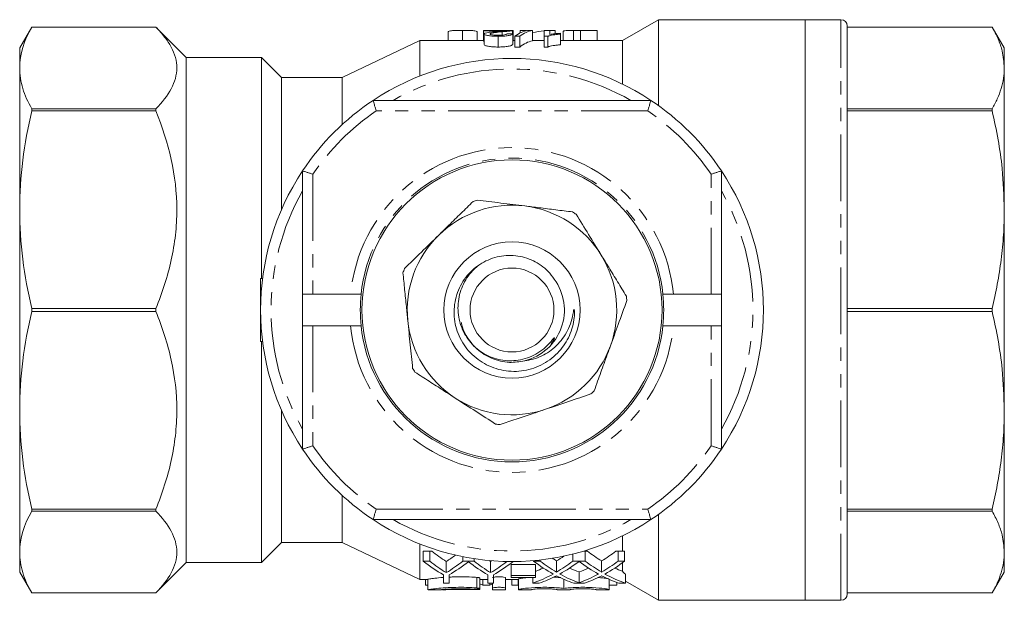
# Model space of a CAD drawing. Units: millimetres. Extents: x 211 to 305, y 76 to 265.
# Drawn here: x 211 to 305, y 76 to 132 of the extents above; entities that cross this region are included whole.
import ezdxf

# ---------------------------------------------------------------- set-up
doc = ezdxf.new("R2010")
doc.units = ezdxf.units.MM
doc.linetypes.add('PHANTOM', pattern=[12.7, 6.35, -1.27, 1.27, -1.27, 1.27, -1.27])

msp = doc.modelspace()

# ---------------------------------------------------------------- linework, layer by layer
at = {"color": 7, "linetype": 'Continuous', "lineweight": 15}
for p, q in [((272.058, 131.796), (268.594, 129.796)), ((286.058, 131.796), (272.058, 131.796)), ((272.058, 131.796), (272.058, 123.589)), ((289.458, 131.796), (286.058, 131.796)), ((286.058, 76.396), (286.058, 131.796)), ((212.212, 131.096), (211.058, 129.096)), ((224.058, 131.096), (212.212, 131.096)), ((224.058, 131.096), (212.212, 131.096)), ((212.212, 131.096), (212.212, 131.096)), ((226.958, 128.196), (224.058, 131.096)), ((224.058, 131.096), (224.058, 131.096)), ((253.347, 130.773), (253.347, 129.796)), ((255.347, 130.737), (255.347, 130.768)), ((255.347, 130.768), (258.18, 130.768)), ((257.466, 130.737), (255.347, 130.737)), ((255.347, 130.737), (255.347, 129.734)), ((256.735, 130.773), (256.735, 130.768)), ((258.121, 130.747), (258.121, 130.442)), ((258.18, 129.766), (258.18, 130.767)), ((259.457, 130.773), (258.846, 130.773)), ((258.846, 130.773), (258.846, 130.534)), ((259.457, 130.773), (259.457, 130.75)), ((259.553, 130.768), (260.012, 130.768)), ((260.012, 130.768), (260.012, 129.767)), ((261.123, 130.768), (261.679, 130.768)), ((261.123, 130.212), (261.123, 130.768)), ((261.533, 130.773), (261.533, 130.768)), ((262.179, 130.773), (261.533, 130.773)), ((261.679, 130.768), (261.679, 130.397)), ((262.179, 130.773), (262.179, 130.461)), ((262.956, 130.692), (262.956, 129.796)), ((263.944, 130.771), (263.944, 129.796)), ((264.586, 130.773), (264.586, 129.796)), ((266.178, 130.773), (264.586, 130.773)), ((266.178, 130.773), (266.178, 129.796)), ((290.058, 131.196), (290.058, 76.996)), ((303.903, 131.096), (290.058, 131.096)), ((290.058, 131.096), (303.903, 131.096)), ((305.058, 129.096), (303.903, 131.096)), ((303.903, 131.096), (303.903, 131.096)), ((249.258, 129.796), (241.858, 126.296)), ((255.347, 129.796), (249.258, 129.796)), ((249.258, 129.796), (249.258, 126.424)), ((251.959, 130.59), (251.959, 129.796)), ((254.736, 130.59), (254.736, 129.796)), ((255.347, 129.734), (255.402, 129.734)), ((255.402, 130.438), (255.402, 129.424)), ((256.735, 130.212), (256.735, 129.189)), ((257.122, 130.644), (257.122, 130.326)), ((258.124, 130.442), (258.124, 129.428)), ((258.331, 129.796), (258.18, 129.796)), ((258.791, 130.212), (258.331, 130.212)), ((258.331, 130.212), (258.331, 129.189)), ((258.791, 130.212), (258.791, 129.189)), ((261.123, 129.796), (260.012, 129.796)), ((261.481, 130.212), (261.123, 130.212)), ((261.123, 130.212), (261.123, 129.189)), ((261.481, 130.212), (261.481, 129.189)), ((262.679, 130.501), (262.679, 130.419)), ((262.679, 130.419), (262.679, 129.404)), ((268.594, 129.796), (262.679, 129.796)), ((268.594, 129.796), (268.594, 125.66)), ((211.058, 129.096), (211.058, 127.193)), ((258.331, 129.189), (258.791, 129.189)), ((261.123, 129.189), (261.481, 129.189)), ((305.058, 127.193), (305.058, 129.096)), ((234.158, 128.196), (226.958, 128.196)), ((226.958, 128.196), (226.958, 79.996)), ((236.058, 126.296), (234.158, 128.196)), ((234.158, 128.196), (234.158, 107.096)), ((211.058, 127.193), (211.058, 113.663)), ((305.058, 113.663), (305.058, 127.193)), ((241.858, 126.296), (236.058, 126.296)), ((236.058, 126.296), (236.058, 113.688)), ((241.858, 126.296), (241.858, 121.804)), ((244.791, 124.096), (271.324, 124.096)), ((212.212, 123.29), (212.212, 123.085)), ((212.212, 123.29), (224.058, 123.29)), ((224.058, 123.29), (224.058, 123.085)), ((303.903, 123.29), (290.058, 123.29)), ((303.903, 123.085), (303.903, 123.29)), ((224.058, 123.085), (212.212, 123.085)), ((290.058, 123.085), (303.903, 123.085)), ((238.058, 105.596), (238.058, 117.362)), ((278.058, 117.362), (278.058, 105.596)), ((211.058, 113.663), (211.058, 94.529)), ((305.058, 94.529), (305.058, 113.663)), ((234.058, 107.096), (234.058, 101.096)), ((234.246, 107.096), (234.058, 107.096)), ((238.058, 105.596), (239.058, 105.596)), ((238.058, 105.596), (238.058, 102.596)), ((239.058, 105.596), (242.639, 105.596)), ((273.476, 105.596), (277.058, 105.596)), ((277.058, 105.596), (278.058, 105.596)), ((278.058, 102.596), (278.058, 105.596)), ((212.212, 104.241), (224.058, 104.241)), ((212.212, 104.241), (212.212, 103.951)), ((224.058, 103.951), (212.212, 103.951)), ((224.058, 104.241), (224.058, 103.951)), ((303.903, 104.241), (290.058, 104.241)), ((290.058, 103.951), (303.903, 103.951)), ((303.903, 103.951), (303.903, 104.241)), ((238.058, 90.829), (238.058, 102.596)), ((238.058, 102.596), (239.058, 102.596)), ((239.058, 102.596), (242.639, 102.596)), ((273.476, 102.596), (277.058, 102.596)), ((277.058, 102.596), (278.058, 102.596)), ((278.058, 102.596), (278.058, 90.829)), ((234.246, 101.096), (234.058, 101.096)), ((234.158, 101.096), (234.158, 79.996)), ((211.058, 94.529), (211.058, 80.999)), ((236.058, 94.504), (236.058, 81.896)), ((305.058, 80.999), (305.058, 94.529)), ((241.858, 86.388), (241.858, 81.896)), ((212.212, 85.107), (224.058, 85.107)), ((212.212, 85.107), (212.212, 84.902)), ((224.058, 84.902), (212.212, 84.902)), ((224.058, 85.107), (224.058, 84.902)), ((272.058, 84.602), (272.058, 76.396)), ((303.903, 85.107), (290.058, 85.107)), ((290.058, 84.902), (303.903, 84.902)), ((303.903, 84.902), (303.903, 85.107)), ((271.324, 84.096), (244.791, 84.096)), ((234.158, 79.996), (236.058, 81.896)), ((236.058, 81.896), (241.858, 81.896)), ((241.858, 81.896), (249.258, 78.396)), ((268.594, 82.532), (268.594, 81.096)), ((211.058, 80.999), (211.058, 79.096)), ((249.258, 81.767), (249.258, 78.396)), ((249.587, 81.096), (250.204, 81.096)), ((249.587, 80.137), (249.587, 81.096)), ((250.204, 80.137), (250.204, 81.096)), ((250.204, 81.096), (250.398, 81.096)), ((264.913, 81.096), (265.047, 81.096)), ((265.047, 80.137), (265.047, 81.096)), ((265.047, 81.096), (265.251, 81.096)), ((267.986, 81.096), (268.189, 81.096)), ((268.189, 80.137), (268.189, 81.096)), ((268.189, 81.096), (268.81, 81.096)), ((268.81, 80.137), (268.81, 81.096)), ((305.058, 79.096), (305.058, 80.999)), ((224.058, 77.096), (226.958, 79.996)), ((226.958, 79.996), (234.158, 79.996)), ((249.587, 80.137), (250.204, 80.137)), ((251.781, 79.033), (251.781, 80.101)), ((253.355, 80.137), (253.355, 80.561)), ((253.355, 80.137), (254.442, 80.137)), ((254.442, 80.137), (254.442, 80.37)), ((256.019, 79.033), (256.019, 80.101)), ((260.11, 80.137), (260.11, 80.184)), ((260.11, 80.137), (260.732, 80.137)), ((260.732, 80.137), (260.732, 80.245)), ((262.303, 79.079), (262.303, 80.149)), ((263.874, 80.137), (263.874, 80.811)), ((263.874, 80.137), (265.047, 80.137)), ((266.618, 79.079), (266.618, 80.149)), ((268.189, 80.137), (268.81, 80.137)), ((268.594, 79.974), (268.594, 79.166)), ((211.058, 79.096), (212.212, 77.096)), ((260.295, 79.807), (257.987, 79.807)), ((257.987, 78.752), (257.987, 79.807)), ((260.295, 78.752), (260.295, 79.807)), ((264.46, 79.096), (264.46, 78.069)), ((303.903, 77.096), (305.058, 79.096)), ((249.258, 78.396), (250.031, 78.396)), ((249.808, 77.835), (249.808, 78.396)), ((250.031, 78.399), (250.031, 77.396)), ((251.51, 78.03), (251.51, 78.831)), ((252.049, 78.03), (251.51, 78.03)), ((252.049, 78.831), (252.049, 78.03)), ((254.99, 77.522), (254.99, 78.522)), ((254.99, 78.396), (255.749, 78.396)), ((255.283, 77.835), (255.283, 78.396)), ((255.749, 78.03), (255.749, 78.831)), ((256.287, 78.03), (255.749, 78.03)), ((255.948, 77.835), (255.948, 78.03)), ((256.205, 77.559), (256.205, 78.03)), ((256.287, 78.831), (256.287, 78.03)), ((257.44, 77.559), (257.44, 78.559)), ((257.44, 78.396), (258.675, 78.396)), ((257.987, 78.752), (260.295, 78.752)), ((257.987, 78.556), (257.987, 78.752)), ((260.295, 78.556), (257.987, 78.556)), ((258.053, 77.835), (258.053, 78.396)), ((258.642, 77.835), (258.642, 78.396)), ((258.675, 77.417), (258.675, 78.417)), ((260.033, 78.03), (260.033, 78.556)), ((260.655, 78.03), (260.033, 78.03)), ((260.295, 78.752), (260.295, 78.556)), ((262.997, 77.535), (262.997, 78.406)), ((264.97, 78.03), (263.951, 78.03)), ((267.319, 77.417), (267.319, 78.403)), ((267.319, 78.396), (267.335, 78.396)), ((268.068, 77.835), (268.068, 78.1)), ((268.887, 78.03), (268.266, 78.03)), ((268.887, 78.03), (268.887, 78.881)), ((268.887, 78.226), (272.058, 76.396)), ((212.212, 77.096), (224.058, 77.096)), ((212.212, 77.096), (224.058, 77.096)), ((212.212, 77.096), (212.212, 77.096)), ((224.058, 77.096), (224.058, 77.096)), ((249.808, 77.835), (250.031, 77.835)), ((250.099, 77.396), (251.341, 77.396)), ((254.99, 77.453), (254.99, 77.521)), ((255.283, 77.835), (255.948, 77.835)), ((256.205, 77.559), (256.205, 77.396)), ((256.205, 77.396), (257.44, 77.396)), ((257.44, 77.396), (257.44, 77.559)), ((258.053, 77.835), (258.642, 77.835)), ((258.675, 77.417), (258.675, 77.396)), ((258.675, 77.396), (259.91, 77.396)), ((259.91, 77.396), (259.91, 77.417)), ((262.379, 77.417), (262.379, 77.396)), ((262.379, 77.396), (263.614, 77.396)), ((263.614, 77.396), (263.614, 77.417)), ((266.084, 77.417), (266.084, 77.396)), ((266.084, 77.396), (267.319, 77.396)), ((267.319, 77.835), (268.068, 77.835)), ((267.319, 77.396), (267.319, 77.417)), ((290.058, 77.096), (303.903, 77.096)), ((303.903, 77.096), (290.058, 77.096)), ((303.903, 77.096), (303.903, 77.096)), ((272.058, 76.396), (286.058, 76.396)), ((286.058, 76.396), (289.458, 76.396))]:
    msp.add_line(p, q, dxfattribs=at)
at = {"color": 8, "linetype": 'PHANTOM', "lineweight": 0}
for p, q in [((289.458, 76.396), (289.458, 131.796)), ((271.019, 123.096), (245.096, 123.096)), ((239.058, 117.057), (239.058, 105.596)), ((277.058, 105.596), (277.058, 117.057)), ((239.058, 102.596), (239.058, 91.134)), ((277.058, 91.134), (277.058, 102.596)), ((245.096, 85.096), (271.019, 85.096)), ((254.686, 77.581), (254.686, 78.581)), ((254.059, 77.423), (254.059, 77.475))]:
    msp.add_line(p, q, dxfattribs=at)
at = {"color": 7, "linetype": 'Continuous', "lineweight": 15}
for radius in [14.325, 6.5, 4]:
    msp.add_circle((258.058, 104.096), radius, dxfattribs=at)
for centre, radius, start, end in [((289.458, 131.196), 0.6, 0, 90), ((258.058, 104.096), 24, 56.44269, 123.55731), ((258.058, 104.096), 24, 123.55731, 146.44269), ((258.058, 104.096), 24, 33.55731, 56.44269), ((258.058, 104.096), 24, 146.44269, 213.55731), ((258.058, 104.096), 24, 326.44269, 33.55731), ((258.058, 104.096), 10, 82.94068, 134.36925), ((258.058, 104.096), 11, 107.56066, 109.74927), ((258.058, 104.096), 10, 31.51211, 82.94068), ((258.058, 104.096), 11, 56.13209, 58.3207), ((258.058, 104.096), 10, 134.36925, 185.79782), ((258.058, 104.096), 10, 340.08354, 31.51211), ((258.058, 104.096), 11, 158.98923, 161.17784), ((258.058, 104.096), 5, 283.99196, 36.14819), ((258.058, 104.096), 14.483, 174.05505, 185.94495), ((258.058, 104.096), 11, 4.70351, 6.89213), ((258.058, 104.096), 14.483, 354.05505, 5.94495), ((258.058, 104.096), 14.491, 185.94133, 354.05867), ((258.058, 104.096), 10, 185.79782, 237.22639), ((258.058, 104.096), 10, 288.65496, 340.08354), ((258.058, 104.096), 11, 210.4178, 212.60642), ((258.058, 104.096), 11, 313.27494, 315.46356), ((258.058, 104.096), 10, 237.22639, 288.65496), ((258.058, 104.096), 11, 261.84637, 264.03499), ((258.058, 104.096), 24, 213.55731, 236.44269), ((258.058, 104.096), 24, 303.55731, 326.44269), ((258.058, 104.096), 24, 236.44269, 303.55731), ((289.458, 76.996), 0.6, 270, 0)]:
    msp.add_arc(centre, radius, start, end, dxfattribs=at)
at = {"color": 8, "linetype": 'PHANTOM', "lineweight": 0}
for radius, start, end in [(23, 60.40815, 119.59185), (23, 124.30115, 145.69885), (23, 34.30115, 55.69885), (15.491, 5.55657, 174.44343), (14.491, 5.94133, 174.05867), (23, 150.40815, 209.59185), (23, 330.40815, 29.59185), (15.491, 185.55657, 354.44343), (23, 214.30115, 235.69885), (23, 304.30115, 325.69885), (23, 240.40815, 299.59185)]:
    msp.add_arc((258.058, 104.096), radius, start, end, dxfattribs=at)
at = {"color": 7, "linetype": 'Continuous', "lineweight": 15}
for centre, major_axis, ratio, start_param, end_param in [((259.898, 104.096), (0, 26.7), 0.282051, 0.045776, 0.209555), ((260.357, 104.096), (0, 26.7), 0.282051, 0.045776, 0.209555), ((262.247, 104.096), (0, 26.7), 0.642148, 0.065553, 0.13067), ((262.247, 104.096), (0, 26.7), 0.642148, 0.041626, 0.045776), ((214.801, 104.096), (267, 0), 0.1, 1.407818, 1.409926), ((260.357, 104.096), (0, 25.7), 0.282051, 0.047558, 0.217838), ((257.412, 104.096), (0, 25.7), 0.611655, 2.679097, 2.775224), ((272.59, 104.096), (0, 25.7), 0.640059, 2.679097, 2.770059), ((260.646, 104.096), (0, 25.7), 0.640059, 3.513126, 3.604089), ((256.787, 104.096), (0, 26.7), 0.61092, 2.684468, 2.812195), ((257.412, 104.096), (0, 26.7), 0.611655, 2.684468, 2.789556), ((246.158, 104.096), (0, 25.7), 0.610723, 3.507961, 3.569143), ((246.158, 104.096), (0, 26.7), 0.610723, 3.49363, 3.598717), ((246.773, 104.096), (0, 26.7), 0.61092, 3.47099, 3.593731), ((261.025, 104.096), (0, 26.7), 0.61092, 2.689455, 2.812195), ((261.65, 104.096), (0, 26.7), 0.611655, 2.684468, 2.789556), ((261.65, 104.096), (0, 25.7), 0.611655, 2.765126, 2.775224), ((250.397, 104.096), (0, 25.7), 0.610723, 3.507961, 3.515679), ((250.397, 104.096), (0, 26.7), 0.610723, 3.49363, 3.595651), ((251.011, 104.096), (0, 26.7), 0.61092, 3.47099, 3.595209), ((267.655, 104.096), (0, 26.7), 0.640229, 2.684468, 2.803953), ((268.275, 104.096), (0, 26.7), 0.640059, 2.684468, 2.784611), ((268.275, 104.096), (0, 25.7), 0.640059, 2.743539, 2.770059), ((256.331, 104.096), (0, 25.7), 0.640059, 3.513126, 3.560064), ((256.331, 104.096), (0, 26.7), 0.640059, 3.498574, 3.598717), ((256.955, 104.096), (0, 26.7), 0.63982, 3.479232, 3.596461), ((271.971, 104.096), (0, 26.7), 0.640229, 2.686724, 2.803953), ((272.59, 104.096), (0, 26.7), 0.640059, 2.684468, 2.784611), ((260.646, 104.096), (0, 26.7), 0.640059, 3.498574, 3.598717), ((261.27, 104.096), (0, 26.7), 0.63982, 3.479232, 3.598717), ((256.33, 104.096), (0, 25.7), 0.64022, 3.384964, 3.432184), ((268.273, 104.096), (0, 25.7), 0.639827, 2.851, 2.907602), ((260.645, 104.096), (0, 25.7), 0.64022, 3.375584, 3.432184), ((272.588, 104.096), (0, 25.7), 0.639827, 2.851, 2.896193), ((280.254, 104.096), (0, 30.138), 0.688528, 2.544888, 2.561904), ((256.33, 104.096), (0, 26.7), 0.64022, 3.359975, 3.479232), ((256.952, 104.096), (0, 26.7), 0.640056, 3.359975, 3.460021), ((267.653, 104.096), (0, 26.7), 0.640056, 2.823164, 2.92321), ((268.273, 104.096), (0, 26.7), 0.639827, 2.803953, 2.916519), ((260.645, 104.096), (0, 26.7), 0.64022, 3.366666, 3.479232), ((261.268, 104.096), (0, 26.7), 0.640056, 3.359975, 3.460021), ((271.968, 104.096), (0, 26.7), 0.640056, 2.823164, 2.92321), ((272.588, 104.096), (0, 26.7), 0.639827, 2.803953, 2.92321), ((257.198, 104.096), (0, 26.7), 0.397035, 2.9318, 2.959987), ((254.033, 104.096), (0, 26.7), 0.397035, 3.323198, 3.347979)]:
    msp.add_ellipse(centre, major_axis=major_axis, ratio=ratio, start_param=start_param, end_param=end_param, dxfattribs=at)
for points in [[(212.212, 131.096), (211.476, 129.803), (211.058, 128.503), (211.058, 127.193)], [(212.212, 123.085), (211.476, 119.965), (211.058, 116.826), (211.058, 113.663)], [(212.212, 103.951), (211.476, 100.831), (211.058, 97.692), (211.058, 94.529)], [(212.212, 84.902), (211.476, 83.609), (211.058, 82.309), (211.058, 80.999)]]:
    msp.add_open_spline(points, degree=3, dxfattribs=at)
for points, knots in [([(224.058, 123.29), (224.678, 123.919), (225.179, 124.556), (225.696, 125.53), (225.83, 125.858), (226.011, 126.52), (226.058, 126.855), (226.058, 127.865), (225.871, 128.526), (225.354, 129.501), (225.142, 129.823), (224.649, 130.463), (224.367, 130.782), (224.058, 131.096)], [0, 0, 0, 0, 0.25, 0.25, 0.375, 0.375, 0.5, 0.5, 0.75, 0.75, 0.875, 0.875, 1, 1, 1, 1]), ([(253.347, 130.773), (253.224, 130.773), (253.101, 130.772), (252.865, 130.77), (252.748, 130.767), (252.54, 130.761), (252.447, 130.757), (252.3, 130.745), (252.242, 130.738), (252.098, 130.714), (252.032, 130.695), (251.967, 130.648), (251.96, 130.621), (251.959, 130.59)], [0, 0, 0, 0, 0.125, 0.125, 0.25, 0.25, 0.375, 0.375, 0.5, 0.5, 0.75, 0.75, 1, 1, 1, 1]), ([(254.736, 130.59), (254.734, 130.621), (254.724, 130.647), (254.661, 130.694), (254.609, 130.714), (254.41, 130.746), (254.261, 130.757), (253.951, 130.767), (253.836, 130.77), (253.596, 130.772), (253.471, 130.773), (253.347, 130.773)], [0, 0, 0, 0, 0.25, 0.25, 0.5, 0.5, 0.75, 0.75, 0.875, 0.875, 1, 1, 1, 1]), ([(255.402, 130.438), (255.405, 130.453), (255.411, 130.468), (255.449, 130.495), (255.476, 130.509), (255.583, 130.546), (255.686, 130.566), (255.918, 130.603), (256.05, 130.618), (256.323, 130.646), (256.463, 130.659), (256.604, 130.671)], [0, 0, 0, 0, 0.125, 0.125, 0.25, 0.25, 0.5, 0.5, 0.75, 0.75, 1, 1, 1, 1]), ([(256.735, 130.773), (256.521, 130.773), (256.304, 130.773), (256.128, 130.768), (256.125, 130.768)], [0, 0, 0, 0, 0.983808, 1, 1, 1, 1]), ([(256.604, 130.671), (256.757, 130.683), (256.909, 130.694), (257.134, 130.71), (257.208, 130.715), (257.347, 130.726), (257.407, 130.731), (257.466, 130.737)], [0, 0, 0, 0, 0.5, 0.5, 0.75, 0.75, 1, 1, 1, 1]), ([(257.323, 130.768), (257.217, 130.77), (257.026, 130.773), (256.825, 130.773), (256.735, 130.773)], [0, 0, 0, 0, 0.5575554, 1, 1, 1, 1]), ([(258.121, 130.747), (258.075, 130.74), (258.021, 130.732), (257.885, 130.715), (257.806, 130.706), (257.54, 130.68), (257.334, 130.662), (257.122, 130.644)], [0, 0, 0, 0, 0.25, 0.25, 0.5, 0.5, 1, 1, 1, 1]), ([(258.18, 130.768), (258.18, 130.766), (258.18, 130.765), (258.178, 130.763), (258.176, 130.762), (258.172, 130.76), (258.168, 130.758), (258.158, 130.755), (258.141, 130.751), (258.121, 130.747)], [0, 0, 0, 0, 0.0000490622, 0.0000490622, 0.0000490622, 0.000098201, 0.000098201, 0.000098201, 0.0001963978, 0.0001963978, 0.0001963978, 0.0001963978]), ([(263.944, 130.771), (263.804, 130.77), (263.667, 130.768), (263.414, 130.762), (263.301, 130.757), (263.126, 130.744), (263.062, 130.736), (262.976, 130.716), (262.96, 130.704), (262.956, 130.692)], [0, 0, 0, 0, 0.25, 0.25, 0.5, 0.5, 0.75, 0.75, 1, 1, 1, 1]), ([(264.586, 130.773), (264.532, 130.773), (264.479, 130.773), (264.425, 130.773), (264.371, 130.773), (264.318, 130.773), (264.264, 130.772), (264.157, 130.772), (264.05, 130.772), (263.944, 130.771)], [0, 0, 0, 0, 0.0000806106, 0.0000806106, 0.0000806106, 0.0001612381, 0.0001612381, 0.0001612381, 0.0003222466, 0.0003222466, 0.0003222466, 0.0003222466]), ([(305.058, 127.193), (305.017, 127.736), (304.947, 128.663), (304.498, 129.965), (304.102, 130.718), (303.903, 131.096)], [0, 0, 0, 0, 0.41426, 0.7065965, 1, 1, 1, 1]), ([(256.735, 130.212), (256.566, 130.212), (256.4, 130.216), (256.078, 130.236), (255.927, 130.253), (255.672, 130.298), (255.569, 130.324), (255.431, 130.38), (255.405, 130.41), (255.402, 130.438)], [0, 0, 0, 0, 0.25, 0.25, 0.5, 0.5, 0.75, 0.75, 1, 1, 1, 1]), ([(257.122, 130.644), (256.871, 130.622), (256.624, 130.596), (256.285, 130.549), (256.177, 130.532), (256.014, 130.49), (255.962, 130.466), (255.958, 130.439)], [0, 0, 0, 0, 0.5, 0.5, 0.75, 0.75, 1, 1, 1, 1]), ([(255.958, 130.439), (255.96, 130.422), (255.977, 130.406), (256.059, 130.374), (256.122, 130.36), (256.27, 130.336), (256.359, 130.327), (256.547, 130.316), (256.648, 130.314), (256.748, 130.313)], [0, 0, 0, 0, 0.25, 0.25, 0.5, 0.5, 0.75, 0.75, 1, 1, 1, 1]), ([(258.124, 130.442), (258.104, 130.414), (258.072, 130.385), (257.938, 130.327), (257.836, 130.299), (257.575, 130.253), (257.417, 130.236), (257.086, 130.216), (256.91, 130.213), (256.735, 130.212)], [0, 0, 0, 0, 0.25, 0.25, 0.5, 0.5, 0.75, 0.75, 1, 1, 1, 1]), ([(256.748, 130.313), (256.854, 130.314), (256.96, 130.315), (257.162, 130.328), (257.258, 130.338), (257.417, 130.365), (257.477, 130.381), (257.553, 130.416), (257.565, 130.434), (257.569, 130.451)], [0, 0, 0, 0, 0.25, 0.25, 0.5, 0.5, 0.75, 0.75, 1, 1, 1, 1]), ([(258.121, 129.746), (258.131, 129.748), (258.151, 129.751), (258.175, 129.758), (258.177, 129.763), (258.178, 129.766)], [0, 0, 0, 0, 0.2618085, 0.5239435, 1, 1, 1, 1]), ([(262.679, 130.419), (262.556, 130.408), (262.434, 130.397), (262.204, 130.37), (262.094, 130.355), (261.888, 130.321), (261.791, 130.302), (261.662, 130.271), (261.62, 130.26), (261.545, 130.237), (261.513, 130.225), (261.481, 130.212)], [0, 0, 0, 0, 0.25, 0.25, 0.5, 0.5, 0.75, 0.75, 0.875, 0.875, 1, 1, 1, 1]), ([(261.679, 130.397), (261.75, 130.409), (261.824, 130.42), (261.903, 130.43), (261.982, 130.44), (262.065, 130.449), (262.149, 130.458), (262.233, 130.466), (262.319, 130.474), (262.406, 130.481), (262.495, 130.489), (262.586, 130.495), (262.679, 130.501)], [0, 0, 0, 0, 0.0001495105, 0.0001495105, 0.0001495105, 0.0002988722, 0.0002988722, 0.0002988722, 0.0004479887, 0.0004479887, 0.0004479887, 0.0005983229, 0.0005983229, 0.0005983229, 0.0005983229]), ([(255.402, 129.424), (255.405, 129.395), (255.431, 129.364), (255.568, 129.306), (255.671, 129.279), (255.921, 129.233), (256.073, 129.215), (256.395, 129.193), (256.566, 129.189), (256.735, 129.189)], [0, 0, 0, 0, 0.25, 0.25, 0.5, 0.5, 0.75, 0.75, 1, 1, 1, 1]), ([(256.735, 129.189), (256.909, 129.189), (257.081, 129.193), (257.415, 129.214), (257.573, 129.232), (257.834, 129.279), (257.936, 129.308), (258.071, 129.368), (258.104, 129.399), (258.124, 129.428)], [0, 0, 0, 0, 0.25, 0.25, 0.5, 0.5, 0.75, 0.75, 1, 1, 1, 1]), ([(261.481, 129.189), (261.513, 129.202), (261.545, 129.215), (261.62, 129.239), (261.661, 129.25), (261.791, 129.283), (261.888, 129.302), (262.094, 129.337), (262.204, 129.353), (262.434, 129.381), (262.556, 129.393), (262.679, 129.404)], [0, 0, 0, 0, 0.125, 0.125, 0.25, 0.25, 0.5, 0.5, 0.75, 0.75, 1, 1, 1, 1]), ([(211.058, 127.193), (211.058, 126.542), (211.159, 125.887), (211.555, 124.581), (211.846, 123.933), (212.212, 123.29)], [0, 0, 0, 0, 0.5, 0.5, 1, 1, 1, 1]), ([(303.903, 123.29), (304.074, 123.61), (304.416, 124.249), (304.775, 125.221), (305.013, 126.204), (305.043, 126.863), (305.058, 127.193)], [0, 0, 0, 0, 0.248613, 0.497205, 0.748608, 1, 1, 1, 1]), ([(245.096, 123.096), (245.095, 123.1), (245.068, 123.187), (245.007, 123.385), (244.922, 123.664), (244.849, 123.903), (244.801, 124.065), (244.794, 124.085), (244.791, 124.096)], [0, 0, 0, 0, 0.007447, 0.17186, 0.387007, 0.59376, 0.796814, 1, 1, 1, 1]), ([(271.019, 123.096), (271.02, 123.1), (271.047, 123.187), (271.108, 123.385), (271.194, 123.664), (271.266, 123.903), (271.315, 124.065), (271.321, 124.085), (271.324, 124.096)], [0, 0, 0, 0, 0.007447, 0.17186, 0.387007, 0.59376, 0.796815, 1, 1, 1, 1]), ([(224.058, 104.241), (224.679, 105.76), (225.18, 107.301), (225.698, 109.655), (225.831, 110.447), (226.011, 112.047), (226.058, 112.858), (226.056, 116.927), (225.299, 120.049), (224.058, 123.085)], [0, 0, 0, 0, 0.25, 0.25, 0.375, 0.375, 0.5, 0.5, 1, 1, 1, 1]), ([(305.058, 113.663), (305.017, 114.975), (304.947, 117.213), (304.498, 120.356), (304.102, 122.174), (303.903, 123.085)], [0, 0, 0, 0, 0.41426, 0.706597, 1, 1, 1, 1]), ([(239.058, 117.057), (239.054, 117.059), (238.966, 117.086), (238.769, 117.146), (238.489, 117.232), (238.25, 117.304), (238.089, 117.353), (238.068, 117.359), (238.058, 117.362)], [0, 0, 0, 0, 0.0074456, 0.1718606, 0.387007, 0.5937609, 0.7968144, 1, 1, 1, 1]), ([(278.058, 117.362), (278.047, 117.359), (278.027, 117.353), (277.865, 117.304), (277.626, 117.232), (277.347, 117.146), (277.149, 117.086), (277.061, 117.059), (277.058, 117.057)], [0, 0, 0, 0, 0.203186, 0.40624, 0.612993, 0.828141, 0.992554, 1, 1, 1, 1]), ([(251.065, 111.244), (251.388, 111.56), (252.099, 112.256), (253.196, 113.329), (253.958, 114.075), (254.341, 114.449)], [0, 0, 0, 0, 0.292514, 0.645074, 1, 1, 1, 1]), ([(254.739, 114.583), (255.483, 114.491), (256.982, 114.305), (258.515, 114.116), (259.287, 114.02)], [0, 0, 0, 0, 0.4966944, 1, 1, 1, 1]), ([(259.287, 114.02), (259.735, 113.965), (260.722, 113.842), (262.245, 113.654), (263.304, 113.523), (263.834, 113.457)], [0, 0, 0, 0, 0.292514, 0.645074, 1, 1, 1, 1]), ([(211.058, 113.663), (211.058, 112.092), (211.159, 110.511), (211.555, 107.357), (211.846, 105.793), (212.212, 104.241)], [0, 0, 0, 0, 0.5, 0.5, 1, 1, 1, 1]), ([(264.188, 113.229), (264.58, 112.59), (265.369, 111.302), (266.177, 109.986), (266.583, 109.323)], [0, 0, 0, 0, 0.496694, 1, 1, 1, 1]), ([(303.903, 104.241), (304.074, 105.013), (304.416, 106.555), (304.775, 108.904), (305.013, 111.274), (305.043, 112.867), (305.058, 113.663)], [0, 0, 0, 0, 0.248613, 0.497205, 0.748608, 1, 1, 1, 1]), ([(247.789, 108.04), (248.325, 108.564), (249.405, 109.62), (250.509, 110.701), (251.065, 111.244)], [0, 0, 0, 0, 0.496694, 1, 1, 1, 1]), ([(259.267, 99.244), (259.543, 99.289), (260.102, 99.38), (260.898, 99.692), (261.644, 100.125), (262.315, 100.682), (262.9, 101.354), (263.377, 102.127), (263.733, 102.986), (263.876, 103.646), (263.935, 104.025), (263.95, 104.098), (263.958, 104.125), (263.963, 104.139), (263.967, 104.148), (263.971, 104.154), (263.974, 104.156), (263.978, 104.157), (263.98, 104.155), (263.984, 104.152), (263.992, 104.137), (264.007, 104.075), (264.029, 103.818), (264.007, 103.275), (263.862, 102.489), (263.559, 101.645), (263.124, 100.853), (262.562, 100.124), (261.866, 99.47), (261.054, 98.931), (260.153, 98.53), (259.205, 98.289), (258.222, 98.211), (257.251, 98.3), (256.301, 98.551), (255.414, 98.954), (254.6, 99.506), (253.9, 100.181), (253.322, 100.969), (252.895, 101.828), (252.618, 102.753), (252.505, 103.694), (252.554, 104.645), (252.76, 105.559), (253.122, 106.428), (253.616, 107.209), (254.24, 107.897), (254.958, 108.459), (255.765, 108.892), (256.619, 109.176), (257.513, 109.311), (258.4, 109.293), (259.275, 109.122), (260.095, 108.812), (260.85, 108.362), (261.541, 107.785), (261.906, 107.297), (262.095, 107.045)], [0, 0, 0, 0, 0.021652, 0.043922, 0.065848, 0.08836, 0.111204, 0.134661, 0.158457, 0.182895, 0.186748, 0.18822, 0.188698, 0.189042, 0.189394, 0.189538, 0.189683, 0.189776, 0.18987, 0.190007, 0.19027, 0.191227, 0.195024, 0.21018, 0.232893, 0.256246, 0.278941, 0.302194, 0.326807, 0.352125, 0.376898, 0.402394, 0.427082, 0.452495, 0.477118, 0.50245, 0.52714, 0.552565, 0.576944, 0.602046, 0.626122, 0.650911, 0.674698, 0.699193, 0.722679, 0.746865, 0.770033, 0.793892, 0.816747, 0.840282, 0.862832, 0.886051, 0.908306, 0.931222, 0.953188, 0.975808, 1, 1, 1, 1]), ([(266.583, 109.323), (266.819, 108.938), (267.339, 108.089), (268.141, 106.781), (268.699, 105.872), (268.978, 105.416)], [0, 0, 0, 0, 0.292514, 0.645074, 1, 1, 1, 1]), ([(261.787, 100.851), (261.822, 100.896), (261.941, 101.052), (262.039, 101.246), (262.101, 101.399), (262.109, 101.428), (262.11, 101.442), (262.109, 101.448), (262.107, 101.45), (262.104, 101.452), (262.1, 101.451), (262.09, 101.447), (262.055, 101.417), (261.931, 101.271), (261.629, 100.902), (261.095, 100.381), (260.357, 99.874), (259.533, 99.502), (258.68, 99.289), (257.813, 99.229), (256.975, 99.311), (256.153, 99.537), (255.393, 99.896), (254.704, 100.378), (254.111, 100.961), (253.616, 101.643), (253.24, 102.398), (252.992, 103.215), (252.883, 104.063), (252.916, 104.929), (253.093, 105.777), (253.411, 106.595), (253.864, 107.344), (254.353, 107.944), (254.723, 108.239), (254.865, 108.352)], [0, 0, 0, 0, 0.009439, 0.032817, 0.03574, 0.037203, 0.037939, 0.038186, 0.038436, 0.038659, 0.0389, 0.039315, 0.04063, 0.046729, 0.070932, 0.119428, 0.169292, 0.217832, 0.267976, 0.313635, 0.360609, 0.40646, 0.453704, 0.498637, 0.544839, 0.590395, 0.637235, 0.683416, 0.7309, 0.777716, 0.825857, 0.873271, 0.922029, 0.970028, 1, 1, 1, 1]), ([(248.109, 103.086), (248.063, 103.535), (247.963, 104.525), (247.808, 106.052), (247.7, 107.113), (247.646, 107.645)], [0, 0, 0, 0, 0.292514, 0.645074, 1, 1, 1, 1]), ([(242.639, 105.596), (242.682, 105.596), (242.837, 105.596), (243.059, 105.596), (243.31, 105.596), (243.509, 105.596), (243.626, 105.596), (243.639, 105.596), (243.644, 105.596)], [0, 0, 0, 0, 0.081666, 0.298849, 0.436407, 0.651715, 0.867056, 1, 1, 1, 1]), ([(272.471, 105.596), (272.473, 105.596), (272.479, 105.596), (272.537, 105.596), (272.685, 105.596), (272.944, 105.596), (273.223, 105.596), (273.406, 105.596), (273.476, 105.596)], [0, 0, 0, 0, 0.086243, 0.218835, 0.434073, 0.649275, 0.865272, 1, 1, 1, 1]), ([(269.021, 104.998), (268.747, 104.242), (268.232, 102.821), (267.706, 101.369), (267.46, 100.689)], [0, 0, 0, 0, 0.53212, 1, 1, 1, 1]), ([(224.058, 85.107), (224.678, 86.624), (225.179, 88.163), (225.696, 90.514), (225.83, 91.305), (226.011, 92.903), (226.058, 93.713), (226.058, 96.152), (225.871, 97.747), (225.354, 100.101), (225.142, 100.88), (224.649, 102.425), (224.367, 103.195), (224.058, 103.951)], [0, 0, 0, 0, 0.25, 0.25, 0.375, 0.375, 0.5, 0.5, 0.75, 0.75, 0.875, 0.875, 1, 1, 1, 1]), ([(305.058, 94.529), (305.017, 95.841), (304.947, 98.078), (304.498, 101.222), (304.102, 103.04), (303.903, 103.951)], [0, 0, 0, 0, 0.41426, 0.7065965, 1, 1, 1, 1]), ([(242.639, 102.596), (242.682, 102.596), (242.837, 102.596), (243.059, 102.596), (243.31, 102.596), (243.509, 102.596), (243.626, 102.596), (243.639, 102.596), (243.644, 102.596)], [0, 0, 0, 0, 0.081666, 0.298849, 0.436407, 0.651715, 0.867056, 1, 1, 1, 1]), ([(248.572, 98.527), (248.496, 99.273), (248.343, 100.775), (248.187, 102.312), (248.109, 103.086)], [0, 0, 0, 0, 0.496694, 1, 1, 1, 1]), ([(253.222, 102.892), (253.256, 102.745), (253.355, 102.318), (253.664, 101.667), (254.133, 100.958), (254.715, 100.346), (255.397, 99.835), (256.148, 99.449), (256.96, 99.195), (258.01, 99.039), (258.78, 99.165), (259.267, 99.244)], [0, 0, 0, 0, 0.057919, 0.167096, 0.273196, 0.382373, 0.488474, 0.59765, 0.70375, 0.812925, 1, 1, 1, 1]), ([(272.471, 102.596), (272.473, 102.596), (272.479, 102.596), (272.537, 102.596), (272.685, 102.596), (272.944, 102.596), (273.223, 102.596), (273.406, 102.596), (273.476, 102.596)], [0, 0, 0, 0, 0.086243, 0.218835, 0.434073, 0.649275, 0.865272, 1, 1, 1, 1]), ([(267.46, 100.689), (267.255, 100.125), (266.844, 98.99), (266.323, 97.553), (266.01, 96.689), (265.899, 96.381)], [0, 0, 0, 0, 0.389148, 0.78212, 1, 1, 1, 1]), ([(252.644, 95.688), (252.265, 95.932), (251.428, 96.471), (250.138, 97.302), (249.241, 97.879), (248.791, 98.168)], [0, 0, 0, 0, 0.292513, 0.645074, 1, 1, 1, 1]), ([(265.598, 96.087), (264.887, 95.847), (263.457, 95.364), (261.993, 94.87), (261.256, 94.621)], [0, 0, 0, 0, 0.496694, 1, 1, 1, 1]), ([(256.498, 93.207), (255.867, 93.613), (254.597, 94.431), (253.298, 95.267), (252.644, 95.688)], [0, 0, 0, 0, 0.496694, 1, 1, 1, 1]), ([(211.058, 94.529), (211.058, 92.958), (211.159, 91.377), (211.555, 88.222), (211.846, 86.659), (212.212, 85.107)], [0, 0, 0, 0, 0.5, 0.5, 1, 1, 1, 1]), ([(261.256, 94.621), (260.829, 94.477), (259.886, 94.159), (258.432, 93.668), (257.421, 93.327), (256.915, 93.155)], [0, 0, 0, 0, 0.292514, 0.645074, 1, 1, 1, 1]), ([(303.903, 85.107), (304.074, 85.878), (304.416, 87.421), (304.775, 89.769), (305.013, 92.14), (305.043, 93.733), (305.058, 94.529)], [0, 0, 0, 0, 0.248613, 0.497205, 0.748608, 1, 1, 1, 1]), ([(239.058, 91.134), (239.054, 91.133), (238.966, 91.106), (238.769, 91.045), (238.489, 90.96), (238.25, 90.887), (238.089, 90.839), (238.068, 90.833), (238.058, 90.829)], [0, 0, 0, 0, 0.0074456, 0.1718606, 0.387007, 0.5937609, 0.7968144, 1, 1, 1, 1]), ([(278.058, 90.829), (278.047, 90.833), (278.027, 90.839), (277.865, 90.887), (277.626, 90.96), (277.347, 91.045), (277.149, 91.106), (277.061, 91.133), (277.058, 91.134)], [0, 0, 0, 0, 0.203186, 0.40624, 0.612993, 0.828141, 0.992554, 1, 1, 1, 1]), ([(224.058, 77.096), (224.679, 77.725), (225.18, 78.364), (225.698, 79.339), (225.831, 79.667), (226.011, 80.33), (226.058, 80.665), (226.056, 82.351), (225.299, 83.644), (224.058, 84.902)], [0, 0, 0, 0, 0.25, 0.25, 0.375, 0.375, 0.5, 0.5, 1, 1, 1, 1]), ([(244.791, 84.096), (244.794, 84.106), (244.801, 84.127), (244.849, 84.288), (244.922, 84.527), (245.007, 84.807), (245.068, 85.005), (245.095, 85.092), (245.096, 85.096)], [0, 0, 0, 0, 0.2031855, 0.4062397, 0.6129928, 0.8281402, 0.9925533, 1, 1, 1, 1]), ([(271.324, 84.096), (271.321, 84.106), (271.315, 84.127), (271.266, 84.288), (271.194, 84.527), (271.108, 84.807), (271.047, 85.005), (271.02, 85.092), (271.019, 85.096)], [0, 0, 0, 0, 0.2031855, 0.4062396, 0.6129929, 0.8281403, 0.9925533, 1, 1, 1, 1]), ([(305.058, 80.999), (305.017, 81.542), (304.947, 82.469), (304.498, 83.771), (304.102, 84.524), (303.903, 84.902)], [0, 0, 0, 0, 0.41426, 0.706597, 1, 1, 1, 1]), ([(211.058, 80.999), (211.058, 80.348), (211.159, 79.693), (211.555, 78.387), (211.846, 77.739), (212.212, 77.096)], [0, 0, 0, 0, 0.5, 0.5, 1, 1, 1, 1]), ([(303.903, 77.096), (304.074, 77.416), (304.416, 78.055), (304.775, 79.028), (305.013, 80.01), (305.043, 80.669), (305.058, 80.999)], [0, 0, 0, 0, 0.248613, 0.497205, 0.748608, 1, 1, 1, 1]), ([(250.031, 78.399), (250.065, 78.409), (250.131, 78.429), (250.673, 78.5), (251.166, 78.559), (251.499, 78.576), (251.51, 78.577)], [0, 0, 0, 0, 0.328744, 0.657421, 0.987781, 1, 1, 1, 1]), ([(252.049, 78.605), (252.176, 78.613), (252.617, 78.639), (253.477, 78.64), (254.234, 78.612), (254.61, 78.586), (254.686, 78.581)], [0, 0, 0, 0, 0.152885, 0.529825, 0.90433, 1, 1, 1, 1]), ([(254.686, 78.581), (254.73, 78.577), (254.831, 78.569), (254.938, 78.55), (254.994, 78.533), (254.985, 78.525), (254.983, 78.522)], [0, 0, 0, 0, 0.248225, 0.572018, 0.897887, 1, 1, 1, 1]), ([(256.205, 78.559), (256.205, 78.577), (256.272, 78.597), (256.499, 78.627), (256.661, 78.636), (256.984, 78.636), (257.145, 78.627), (257.375, 78.597), (257.44, 78.577), (257.44, 78.559)], [0, 0, 0, 0, 0.25, 0.25, 0.5, 0.5, 0.75, 0.75, 1, 1, 1, 1]), ([(258.675, 78.417), (258.704, 78.431), (258.763, 78.458), (259.093, 78.516), (259.415, 78.546), (259.522, 78.556)], [0, 0, 0, 0, 0.400642, 0.801214, 1, 1, 1, 1]), ([(262.008, 78.611), (262.08, 78.609), (262.35, 78.6), (262.559, 78.578), (262.713, 78.562)], [0, 0, 0, 0, 0.2671553, 1, 1, 1, 1]), ([(266.242, 78.577), (266.364, 78.567), (266.721, 78.539), (267.111, 78.48), (267.304, 78.437), (267.316, 78.421), (267.319, 78.417)], [0, 0, 0, 0, 0.18296, 0.533606, 0.885488, 1, 1, 1, 1]), ([(254.686, 77.581), (254.372, 77.599), (253.744, 77.637), (252.684, 77.64), (251.687, 77.597), (250.842, 77.523), (250.262, 77.448), (249.987, 77.4), (250.067, 77.4), (250.099, 77.4)], [0, 0, 0, 0, 0.1496314, 0.2992939, 0.4483575, 0.5980102, 0.7488798, 0.8998922, 1, 1, 1, 1]), ([(251.341, 77.398), (251.314, 77.397), (251.226, 77.396), (251.3, 77.41), (251.551, 77.436), (251.99, 77.468), (252.554, 77.492), (253.181, 77.499), (253.698, 77.49), (253.97, 77.479), (254.059, 77.475)], [0, 0, 0, 0, 0.064349, 0.208443, 0.352576, 0.497095, 0.641811, 0.78619, 0.930109, 1, 1, 1, 1]), ([(254.059, 77.423), (253.833, 77.429), (253.582, 77.434), (253.065, 77.437), (252.8, 77.435), (252.307, 77.427), (252.075, 77.42), (251.688, 77.407), (251.532, 77.401), (251.426, 77.398)], [0, 0, 0, 0, 0.25, 0.25, 0.5, 0.5, 0.75, 0.75, 1, 1, 1, 1]), ([(254.059, 77.475), (254.2, 77.468), (254.372, 77.467), (254.684, 77.473), (254.824, 77.481), (254.987, 77.505), (255.011, 77.521), (254.93, 77.555), (254.827, 77.571), (254.686, 77.581)], [0, 0, 0, 0, 0.25, 0.25, 0.5, 0.5, 0.75, 0.75, 1, 1, 1, 1]), ([(254.988, 77.453), (254.983, 77.449), (254.973, 77.44), (254.872, 77.43), (254.719, 77.423), (254.525, 77.419), (254.315, 77.419), (254.157, 77.42), (254.078, 77.422), (254.059, 77.423)], [0, 0, 0, 0, 0.149153, 0.309936, 0.470411, 0.630659, 0.790791, 0.950886, 1, 1, 1, 1]), ([(257.44, 77.559), (257.44, 77.577), (257.374, 77.597), (257.147, 77.627), (256.985, 77.636), (256.662, 77.636), (256.501, 77.627), (256.271, 77.597), (256.205, 77.577), (256.205, 77.559)], [0, 0, 0, 0, 0.25, 0.25, 0.5, 0.5, 0.75, 0.75, 1, 1, 1, 1]), ([(262.997, 77.535), (262.831, 77.554), (262.641, 77.573), (262.214, 77.605), (261.983, 77.618), (261.258, 77.642), (260.735, 77.638), (259.807, 77.591), (259.394, 77.551), (258.972, 77.493), (258.861, 77.473), (258.713, 77.441), (258.675, 77.427), (258.675, 77.417)], [0, 0, 0, 0, 0.125, 0.125, 0.25, 0.25, 0.5, 0.5, 0.75, 0.75, 0.875, 0.875, 1, 1, 1, 1]), ([(259.91, 77.417), (259.91, 77.423), (259.942, 77.431), (260.066, 77.449), (260.157, 77.458), (260.499, 77.484), (260.821, 77.496), (261.305, 77.496), (261.467, 77.493), (261.766, 77.483), (261.902, 77.475), (262.248, 77.45), (262.379, 77.43), (262.379, 77.417)], [0, 0, 0, 0, 0.125, 0.125, 0.25, 0.25, 0.5, 0.5, 0.625, 0.625, 0.75, 0.75, 1, 1, 1, 1]), ([(267.319, 77.417), (267.319, 77.427), (267.281, 77.44), (267.133, 77.473), (267.023, 77.492), (266.599, 77.551), (266.188, 77.591), (265.261, 77.637), (264.736, 77.642), (264.014, 77.618), (263.779, 77.605), (263.355, 77.573), (263.163, 77.554), (262.997, 77.535)], [0, 0, 0, 0, 0.125, 0.125, 0.25, 0.25, 0.5, 0.5, 0.75, 0.75, 0.875, 0.875, 1, 1, 1, 1]), ([(263.614, 77.417), (263.614, 77.423), (263.646, 77.431), (263.77, 77.449), (263.862, 77.458), (264.203, 77.484), (264.526, 77.496), (265.009, 77.496), (265.171, 77.493), (265.471, 77.483), (265.607, 77.475), (265.952, 77.45), (266.084, 77.43), (266.084, 77.417)], [0, 0, 0, 0, 0.125, 0.125, 0.25, 0.25, 0.5, 0.5, 0.625, 0.625, 0.75, 0.75, 1, 1, 1, 1])]:
    msp.add_open_spline(points, degree=3, knots=knots, dxfattribs=at)

doc.saveas('drawing.dxf')
